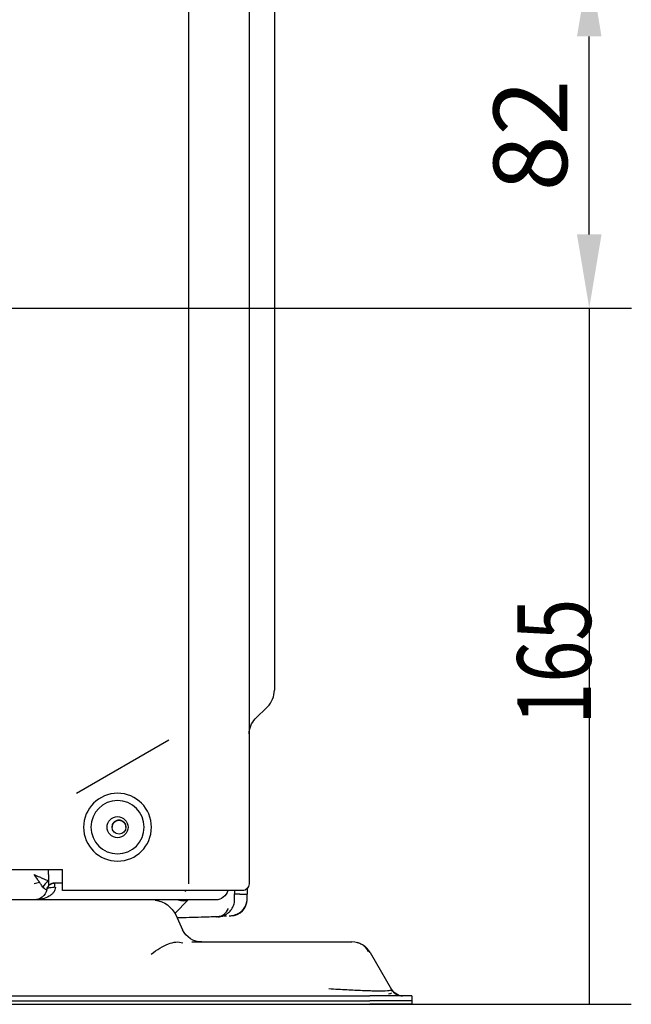
# Model space of a CAD drawing. Units: millimetres. Extents: x 390 to 1408, y 254 to 700.
# Drawn here: x 631 to 660, y 267 to 314 of the extents above; entities that cross this region are included whole.
import ezdxf

# ---------------------------------------------------------------- set-up
doc = ezdxf.new("R2010")
doc.units = ezdxf.units.MM
doc.layers.get('Defpoints').update_dxf_attribs({"linetype": 'CONTINUOUS'})
doc.layers.add('1', color=7, linetype='CONTINUOUS', true_color=0xffffff)
doc.styles.add('kanji', font='simplex.shx', dxfattribs={"bigfont": 'bigfont'})
doc.dimstyles.get("Standard").update_dxf_attribs({"dimtxt": 0.18, "dimasz": 0.18, "dimexe": 0.18, "dimexo": 0.0625, "dimgap": 0.09, "dimtad": 0, "dimtih": 1, "dimtoh": 1, "dimdec": 4, "dimzin": 0, "dimdsep": 46, "dimtxsty": 'Standard', "dimcen": 0.09, "dimadec": 0, "dimazin": 0, "dimtfac": 1, "dimtdec": 4, "dimtofl": 0, "dimtmove": 0, "dimatfit": 3, "dimfxl": 1, "dimtolj": 1, "dimtzin": 0, "dimarcsym": 0})

# ---------------------------------------------------------------- blocks, each defined once
blk = doc.blocks.new('DimnDraft3D33')
at = {"layer": '1', "color": 152, "linetype": 'Continuous'}
for p, q in [((263.343, 310.44), (309.475, 310.44)), ((297.047, 277.383), (309.475, 277.383))]:
    blk.add_line(p, q, dxfattribs=at)
at = {"layer": '1', "color": 27, "linetype": 'Continuous'}
blk.add_line((307.475, 310.44), (307.475, 277.383), dxfattribs=at)
for points in [[(307.475, 310.44), (307.936, 306.94), (307.014, 306.94), (307.475, 310.44)], [(307.475, 277.383), (307.014, 280.883), (307.936, 280.883), (307.475, 277.383)]]:
    blk.add_solid(points, dxfattribs=at)
at = {"layer": '1', "color": 23, "linetype": 'Continuous', "insert": (307.555, 290.667), "char_height": 3.5, "attachment_point": 7, "rotation": 90, "line_spacing_factor": 0.903614, "style": 'kanji'}
blk.add_mtext('\\W00.752;165 ', dxfattribs=at)
blk = doc.blocks.new('*D53')
at = {"layer": '1', "color": 152, "linetype": 'Continuous', "lineweight": -2}
for p, q in [((613.849, 316.827), (659.981, 316.827)), ((613.849, 300.427), (659.981, 300.427))]:
    blk.add_line(p, q, dxfattribs=at)
at = {"layer": '1', "color": 27, "linetype": 'Continuous', "lineweight": -2}
blk.add_line((657.981, 303.927), (657.981, 313.327), dxfattribs=at)
at = {"layer": '1', "color": 27, "linetype": 'Continuous'}
for points in [[(657.397, 313.327), (658.564, 313.327), (657.981, 316.827)], [(657.397, 303.927), (658.564, 303.927), (657.981, 300.427)]]:
    blk.add_solid(points, dxfattribs=at)
at = {"layer": 'Defpoints', "color": 0, "linetype": 'Continuous'}
for p in [(613.849, 316.827), (657.981, 316.827), (613.849, 300.427)]:
    blk.add_point(p, dxfattribs=at)
at = {"layer": '1', "color": 23, "linetype": 'Continuous', "lineweight": -3, "insert": (655.181, 308.627), "char_height": 3.5, "attachment_point": 5, "rotation": 90, "style": 'kanji'}
blk.add_mtext('\\A1;\\C23;82', dxfattribs=at)

msp = doc.modelspace()

# ---------------------------------------------------------------- linework, layer by layer
at = {"layer": '1', "color": 0, "linetype": 'Continuous'}
for p, q in [((638.953, 273.091), (638.953, 422.145)), ((641.815, 422.145), (641.815, 273.091)), ((643.015, 415.21), (643.015, 285.41)), ((643.015, 285.41), (643.015, 282.29)), ((642.108, 280.919), (642.687, 281.498)), ((633.602, 277.39), (638.002, 279.93)), ((628.742, 273.771), (632.942, 273.771)), ((632.273, 273.53), (632.273, 273.771)), ((632.273, 273.53), (632.273, 273.235)), ((632.942, 273.091), (632.942, 273.771)), ((631.602, 273.108), (631.845, 273.17)), ((632.942, 273.13), (632.571, 273.13)), ((632.942, 272.771), (632.942, 273.091)), ((638.058, 272.771), (632.942, 272.771)), ((638.128, 272.771), (633.357, 272.771)), ((638.128, 272.771), (638.058, 272.771)), ((639.43, 272.771), (638.128, 272.771)), ((638.814, 272.73), (638.731, 272.771)), ((641.026, 272.771), (639.43, 272.771)), ((641.565, 272.771), (641.026, 272.771)), ((641.122, 272.771), (641.122, 272.61)), ((641.122, 272.327), (641.122, 272.61)), ((641.239, 272.598), (641.122, 272.598)), ((641.371, 272.598), (641.239, 272.598)), ((641.371, 272.598), (641.722, 272.598)), ((641.722, 272.866), (641.722, 272.598)), ((641.722, 272.365), (641.722, 272.598)), ((631.602, 272.33), (630.082, 272.33)), ((638.414, 272.33), (631.602, 272.33)), ((638.922, 272.33), (638.279, 271.686)), ((640.222, 272.33), (638.414, 272.33)), ((638.323, 271.614), (638.653, 270.907)), ((639.087, 270.33), (644.658, 270.33)), ((644.658, 270.33), (646.698, 270.33)), ((647.564, 269.83), (648.58, 268.07)), ((560.592, 267.77), (647.552, 267.77)), ((560.592, 267.53), (647.552, 267.53)), ((649.552, 267.77), (647.552, 267.77)), ((649.552, 267.53), (647.552, 267.53)), ((649.552, 267.77), (649.552, 267.53)), ((649.552, 267.53), (649.552, 267.37)), ((560.592, 267.37), (647.552, 267.37)), ((649.552, 267.37), (647.552, 267.37))]:
    msp.add_line(p, q, dxfattribs=at)
at = {"layer": '1', "color": 0, "linetype": 'Continuous', "extrusion": (0, 0, -1)}
for radius in [1.611, 1.265]:
    msp.add_circle((-635.558, 275.78), radius, dxfattribs=at)
at = {"layer": '1', "color": 0, "linetype": 'Continuous'}
msp.add_circle((635.558, 275.78), 0.5, dxfattribs=at)
for centre, radius, start, end in [((641.895, 282.29), 1.12, 315, 0), ((646.698, 269.33), 1, 30, 90), ((649.1, 268.37), 0.6, 210, 270)]:
    msp.add_arc(centre, radius, start, end, dxfattribs=at)
at = {"layer": '1', "color": 0, "linetype": 'Continuous', "extrusion": (0, 0, -1)}
for centre, radius, start, end in [((-642.815, 280.212), 1, 0, 45), ((-632.582, 272.73), 0.4, 11.537, 90), ((-641.495, 273.091), 0.32, 180, 270), ((-631.602, 272.93), 0.6, 191.537, 270), ((-640.222, 272.93), 0.6, 195.3108, 270), ((-639.559, 271.33), 1, 270, 335)]:
    msp.add_arc(centre, radius, start, end, dxfattribs=at)
at = {"layer": '1', "color": 0, "linetype": 'Continuous'}
msp.add_ellipse((635.628, 275.78), major_axis=(0.33, 0), ratio=0.999997, dxfattribs=at)
for centre, major_axis, ratio, start_param, end_param in [((632.287, 272.93), (-0.255, -0.308), 0.585911, 4.139733, 5.163947), ((632.571, 272.73), (0, 0.4), 0.98885, 0, 1.36944), ((632.582, 272.93), (0, 0.2), 0.101021, 0, 1.570796), ((638.282, 273.104), (0.707, -0.707), 0.57735, 5.435757, 6.083415), ((640.922, 272.365), (0.8, 0), 0.999965, 4.74028, 6.283185), ((640.322, 272.327), (0.8, 0), 0.999969, 6.123134, 6.283185), ((640.264, 272.324), (0.031, -0.799), 0.811221, 6.269796, 7.301414), ((640.322, 272.327), (0.8, 0), 0.999969, 4.740294, 5.013193)]:
    msp.add_ellipse(centre, major_axis=major_axis, ratio=ratio, start_param=start_param, end_param=end_param, dxfattribs=at)
for points, weights in [([(635.628, 276.11), (635.463, 276.11), (635.298, 276), (635.298, 275.78)], [1, 0.666645862075, 0.499979196058, 0.500000001948]), ([(635.958, 275.78), (635.958, 276), (635.793, 276.11), (635.628, 276.11)], [0.500000001948, 0.499979196058, 0.666645862075, 1])]:
    msp.add_rational_spline(points, weights, degree=3, dxfattribs=at)
for points, knots in [([(631.602, 273.53), (631.685, 273.492), (631.823, 273.431), (632.007, 273.35), (632.148, 273.288), (632.233, 273.252), (632.273, 273.235)], [0, 0, 0, 0, 0.365127, 0.604492, 0.815272, 1, 1, 1, 1]), ([(632.013, 272.93), (631.989, 272.963), (631.938, 273.035), (631.85, 273.163), (631.737, 273.33), (631.652, 273.456), (631.602, 273.53)], [0, 0, 0, 0, 0.180506, 0.3955, 0.644875, 1, 1, 1, 1]), ([(632.273, 273.222), (632.273, 273.189), (632.273, 273.155), (632.273, 273.094), (632.273, 273.068), (632.273, 273.026), (632.273, 273.01), (632.273, 272.999), (632.273, 272.998), (632.273, 272.997)], [0, 0, 0, 0, 0.359948, 0.359948, 0.669623, 0.669623, 0.946721, 0.946721, 1, 1, 1, 1]), ([(632.602, 272.93), (632.598, 272.89), (632.59, 272.806), (632.527, 272.692), (632.432, 272.588), (632.256, 272.462), (632.046, 272.385), (631.806, 272.338), (631.678, 272.333), (631.602, 272.33)], [0, 0, 0, 0, 0.083391, 0.175952, 0.278867, 0.401856, 0.683626, 0.813733, 1, 1, 1, 1]), ([(632.19, 272.81), (632.198, 272.851), (632.232, 272.879), (632.324, 272.907), (632.362, 272.914), (632.453, 272.926), (632.506, 272.93), (632.562, 272.93)], [0, 0, 0, 0, 0.5, 0.5, 0.75, 0.75, 1, 1, 1, 1]), ([(640.371, 271.533), (640.384, 271.534), (640.414, 271.537), (640.519, 271.555), (640.655, 271.601), (640.815, 271.7), (640.957, 271.836), (641.074, 272.033), (641.111, 272.188), (641.118, 272.275)], [0, 0, 0, 0, 0.042257, 0.096774, 0.276472, 0.412449, 0.581791, 0.781011, 1, 1, 1, 1]), ([(640.861, 271.57), (640.917, 271.569), (641.045, 271.586), (641.265, 271.655), (641.448, 271.778), (641.586, 271.927), (641.69, 272.129), (641.716, 272.282), (641.718, 272.364)], [0, 0, 0, 0, 0.186126, 0.395676, 0.524154, 0.670437, 0.831471, 1, 1, 1, 1]), ([(640.287, 271.524), (640.033, 271.517), (639.78, 271.51), (639.148, 271.493), (638.769, 271.482), (638.389, 271.472)], [0, 0, 0, 0, 0.400279, 0.400279, 1, 1, 1, 1]), ([(640.345, 271.527), (640.345, 271.527), (640.338, 271.527), (640.314, 271.525), (640.302, 271.525), (640.287, 271.524)], [0, 0, 0, 0, 0.614008, 0.614008, 1, 1, 1, 1]), ([(637.162, 269.753), (637.435, 269.959), (637.712, 270.135), (638.218, 270.332), (638.453, 270.363), (638.659, 270.286)], [0, 0, 0, 0, 0.517294, 0.517294, 1, 1, 1, 1]), ([(647.482, 269.877), (647.436, 269.977), (647.335, 270.106), (647.131, 270.238), (647.012, 270.281), (646.948, 270.298)], [0, 0, 0, 0, 0.494412, 0.74736, 1, 1, 1, 1]), ([(647.564, 269.83), (647.553, 269.842), (647.536, 269.859), (647.5, 269.873), (647.487, 269.877)], [0, 0, 0, 0, 0.705859, 1, 1, 1, 1]), ([(645.603, 268.116), (645.75, 268.107), (646.038, 268.088), (646.455, 268.066), (646.842, 268.047), (647.194, 268.031), (647.51, 268.02), (647.977, 268.009), (648.497, 268.017), (648.552, 268.052), (648.58, 268.07)], [0, 0, 0, 0, 0.095854, 0.186885, 0.2735, 0.35617, 0.435439, 0.51192, 0.746033, 1, 1, 1, 1])]:
    msp.add_open_spline(points, degree=3, knots=knots, dxfattribs=at)
for points, degree in [([(632.273, 273.235), (632.273, 273.231), (632.273, 273.227), (632.273, 273.222)], 3), ([(632.013, 272.93), (632.097, 272.86), (632.156, 272.806), (632.181, 272.81)], 3), ([(632.273, 272.997), (632.225, 272.942), (632.194, 272.875), (632.181, 272.81)], 3), ([(637.354, 272.32), (637.773, 272.264), (638.149, 271.988), (638.323, 271.614)], 3), ([(640.268, 271.529), (640.453, 271.555)], 1), ([(640.74, 271.553), (640.696, 271.552), (640.652, 271.55), (640.608, 271.548)], 3), ([(640.713, 271.575), (640.714, 271.57), (640.72, 271.567), (640.729, 271.565)], 3), ([(648.441, 267.868), (648.532, 267.879), (648.556, 267.894), (648.58, 267.91)], 3), ([(648.947, 267.789), (648.542, 268.041)], 1)]:
    msp.add_open_spline(points, degree=degree, dxfattribs=at)

# ---------------------------------------------------------------- block references
msp.add_blockref('DimnDraft3D33', (350.505, -10.013), dxfattribs=at)

# ---------------------------------------------------------------- dimensions: what is measured, and where the dimension line sits
at = {"layer": '1', "color": 0, "linetype": 'Continuous', "lineweight": -3}
dim = msp.add_linear_dim(base=(657.981, 316.827), p1=(613.849, 300.427), p2=(613.849, 316.827), angle=90, text='\\C23;82', dimstyle='Standard', override={"dimtxt": 3.5, "dimasz": 3.5, "dimexe": 2, "dimexo": 0, "dimgap": 1.05, "dimtad": 1, "dimtih": 0, "dimtoh": 0, "dimdec": 0, "dimzin": 8, "dimtxsty": 'kanji', "dimsah": 1, "dimclrd": 27, "dimclre": 152, "dimclrt": 23, "dimtm": -0.005, "dimtdec": 2, "dimtofl": 1, "dimtmove": 0}, dxfattribs=at)
dim.commit()
dim.dimension.update_dxf_attribs({"geometry": '*D53', "text_midpoint": (657.981, 308.627), "dimtype": 160})

doc.saveas('drawing.dxf')
